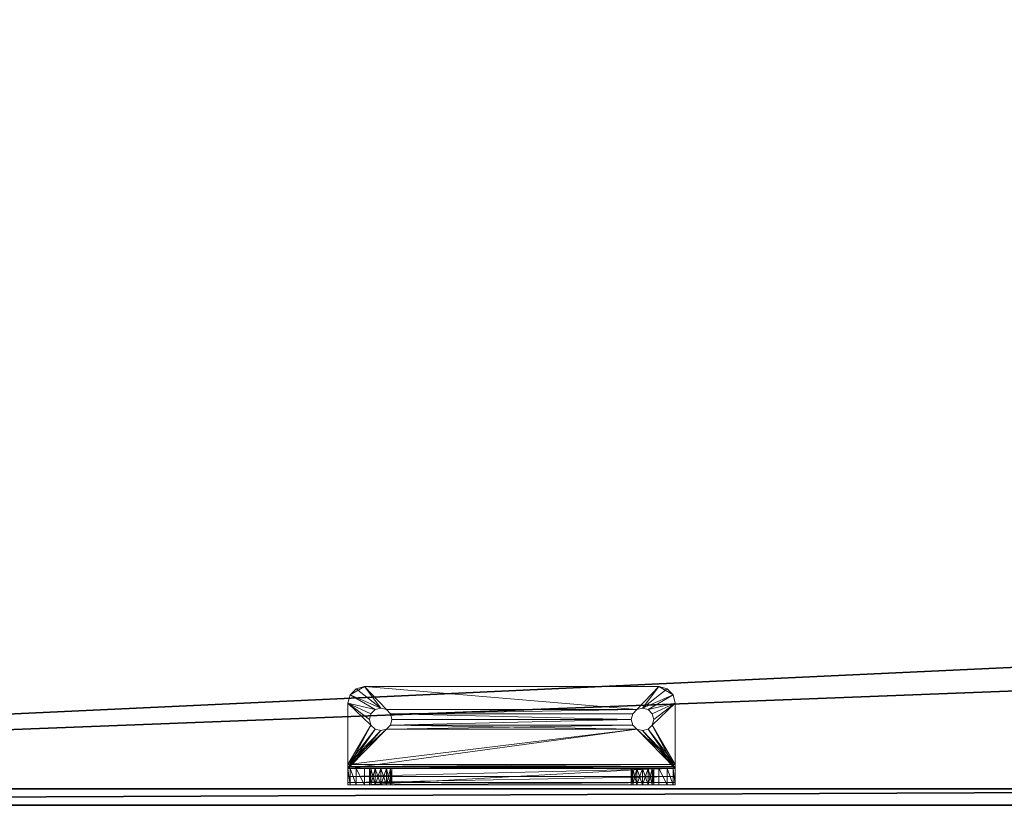
# Model space of a CAD drawing. Extents: x -15 to 194, y -3 to 158.
# Drawn here: x 45 to 52, y 72 to 78 of the extents above; entities that cross this region are included whole.
import ezdxf

# ---------------------------------------------------------------- set-up
doc = ezdxf.new("R2010")
doc.units = 0
doc.header["$LTSCALE"] = 0.3
doc.header["$MEASUREMENT"] = 0
for name, color, linetype in [('A-FURN-ATTRIBUTE-T', 7, 'Continuous'), ('EDGE', 1, 'Continuous'), ('PLEXI', 7, 'Continuous'), ('SURFACE-H', 7, 'Continuous')]:
    doc.layers.add(name, color=color, linetype=linetype)
doc.layers.add('QUINCAILLERIE-CHR', color=4, linetype='Continuous', lineweight=13)
doc.styles.add('LOGIFLEX - Notes', font='ARIALN.TTF', dxfattribs={"height": 0.09375})

# ---------------------------------------------------------------- blocks, each defined once
blk = doc.blocks.new('3-2466TOPE-FI')
at = {"layer": 'EDGE'}
mesh = blk.add_polyface(dxfattribs=at)
corners = [(0, -24, 28), (66, -24, 28), (66, -24, 29), (0, -24, 29), (66, 0, 28), (66, 0, 29), (14.5, 0, 28), (14.5, 0, 29), (12.6474, -0.6403, 28), (11.9782, -1.375, 28), (11.9782, -1.375, 29), (13.5199, -0.1646, 29), (13.5199, -0.1646, 28), (12.6474, -0.6403, 29), (10.4365, -2.5854, 28), (9.4564, -2.75, 28), (9.4564, -2.75, 29), (11.309, -2.1097, 29), (11.309, -2.1097, 28), (10.4365, -2.5854, 29), (0, -2.75, 28), (0, -2.75, 29)]
mesh.append_faces([[corners[k] for k in face] for face in [(10, 9, 17, 17), (1, 14, 4, 4)]], dxfattribs={"vtx0": -1, "vtx1": -1, "vtx2": -1})
mesh.append_faces([[corners[k] for k in face] for face in [(0, 15, 14, 14), (18, 6, 4, 4), (5, 17, 19, 19), (17, 5, 7, 7), (7, 13, 10, 10)]], dxfattribs={"vtx0": -1, "vtx2": -1, "vtx3": -1})
mesh.append_faces([[corners[k] for k in face] for face in [(3, 0, 2, 2), (2, 1, 5, 5), (5, 4, 7, 7), (7, 6, 11, 11), (13, 11, 8, 8), (19, 17, 14, 14), (16, 15, 21, 21), (21, 20, 3, 3)]], dxfattribs={"vtx1": -1, "vtx2": -1})
mesh.append_faces([[corners[k] for k in face] for face in [(8, 9, 10, 10), (1, 0, 14, 14), (9, 8, 6, 6), (18, 9, 6, 6), (14, 18, 4, 4), (19, 16, 3, 3), (10, 17, 7, 7), (2, 5, 19, 19), (3, 2, 19, 19)]], dxfattribs={"vtx1": -1, "vtx2": -1, "vtx3": -1})
mesh.append_faces([[corners[k] for k in face] for face in [(0, 1, 2, 2), (1, 4, 5, 5), (4, 6, 7, 7), (11, 12, 8, 8), (6, 12, 11, 11), (10, 13, 8, 8), (14, 15, 16, 16), (17, 18, 14, 14), (9, 18, 17, 17), (16, 19, 14, 14), (15, 20, 21, 21), (20, 0, 3, 3), (0, 20, 15, 15), (8, 12, 6, 6), (16, 21, 3, 3), (7, 11, 13, 13)]], dxfattribs={"vtx2": -1, "vtx3": -1})
at = {"layer": 'SURFACE-H'}
mesh = blk.add_polyface(dxfattribs=at)
corners = [(9.4564, -2.75, 29), (0, -2.75, 29), (0, -24, 29), (10.4365, -2.5854, 29), (66, 0, 29), (11.309, -2.1097, 29), (14.5, 0, 29), (11.9782, -1.375, 29), (13.5199, -0.1646, 29), (12.6474, -0.6403, 29), (66, -24, 29)]
mesh.append_faces([[corners[k] for k in face] for face in [(4, 5, 3, 3), (5, 4, 6, 6), (6, 9, 7, 7)]], dxfattribs={"vtx0": -1, "vtx2": -1, "vtx3": -1})
mesh.append_faces([[corners[k] for k in face] for face in [(3, 0, 2, 2), (7, 5, 6, 6), (10, 4, 3, 3), (2, 10, 3, 3)]], dxfattribs={"vtx1": -1, "vtx2": -1, "vtx3": -1})
mesh.append_faces([[corners[k] for k in face] for face in [(0, 1, 2, 2), (6, 8, 9, 9)]], dxfattribs={"vtx2": -1, "vtx3": -1})
mesh = blk.add_polyface(dxfattribs=at)
corners = [(9.4564, -2.75, 28), (0, -2.75, 28), (0, -24, 28), (10.4365, -2.5854, 28), (66, 0, 28), (11.309, -2.1097, 28), (14.5, 0, 28), (11.9782, -1.375, 28), (13.5199, -0.1646, 28), (12.6474, -0.6403, 28), (66, -24, 28)]
mesh.append_faces([[corners[k] for k in face] for face in [(4, 5, 3, 3), (5, 4, 6, 6), (6, 9, 7, 7)]], dxfattribs={"vtx0": -1, "vtx2": -1, "vtx3": -1})
mesh.append_faces([[corners[k] for k in face] for face in [(3, 0, 2, 2), (7, 5, 6, 6), (10, 4, 3, 3), (2, 10, 3, 3)]], dxfattribs={"vtx1": -1, "vtx2": -1, "vtx3": -1})
mesh.append_faces([[corners[k] for k in face] for face in [(0, 1, 2, 2), (6, 8, 9, 9)]], dxfattribs={"vtx2": -1, "vtx3": -1})
blk = doc.blocks.new('LV2466FI_THREEDVIEW_E_____CONNECTIVITY_____No_____E_____E_____GROMMET_____NGR_____LAYER_____DR_____QI_____No_____WAVC_____No')
blk.add_blockref('3-2466TOPE-FI', (0, 0))
blk = doc.blocks.new('3_LV2466FI_____XI_____XO_____CONNECTIVITY_____No_____E_____E_____GROMMET_____NGR_____LAYER_____DR_____QI_____No_____WAVC_____No')
blk.add_blockref('LV2466FI_THREEDVIEW_E_____CONNECTIVITY_____No_____E_____E_____GROMMET_____NGR_____LAYER_____DR_____QI_____No_____WAVC_____No', (0, 0))
at = {"layer": 'A-FURN-ATTRIBUTE-T', "style": 'LOGIFLEX - Notes'}
blk.add_attdef('CAPTG', (0, 1), '', height=2.5, dxfattribs=at)
at = {"layer": 'A-FURN-ATTRIBUTE-T', "style": 'LOGIFLEX - Notes', "flags": 1}
for tag in ['CAPPN', 'CAPMG', 'CAPMC', 'CAPQT', 'CAPDH']:
    blk.add_attdef(tag, (0, 0), '', height=0.001, dxfattribs=at)
blk = doc.blocks.new('3_LV1560SASC1')
at = {"layer": 'A-FURN-ATTRIBUTE-T', "style": 'LOGIFLEX - Notes', "flags": 1}
for tag, height in [('CAPTG', 2.5), ('CAPPN', 0.001), ('CAPMG', 0.001), ('CAPMC', 0.001), ('CAPQT', 0.001), ('CAPDH', 0.001), ('CAPGC', 0.001)]:
    blk.add_attdef(tag, (0, 0), '', height=height, dxfattribs=at)
at = {"layer": 'PLEXI'}
mesh = blk.add_polyface(dxfattribs=at)
corners = [(0, 0, 43.5), (0.067, -0.25, 43.75), (0.067, 0, 43.75), (0, -0.25, 43.5), (0.5, 0, 44), (0.25, 0, 43.933), (0.5, -0.25, 44), (0.25, -0.25, 43.933), (0.5, 0, 29), (0.25, -0.25, 29.067), (0.25, 0, 29.067), (0.5, -0.25, 29), (0, 0, 29.5), (0.067, 0, 29.25), (0, -0.25, 29.5), (0.067, -0.25, 29.25), (59, 0, 29), (59, -0.25, 29), (59, 0, 44), (59.25, 0, 43.933), (59.433, 0, 43.75), (59.5, 0, 43.5), (59.5, 0, 29.5), (59.433, 0, 29.25), (59.25, 0, 29.067), (59.5, -0.25, 29.5), (59.5, -0.25, 43.5), (59.25, -0.25, 29.067), (59.433, -0.25, 29.25), (59, -0.25, 44), (59.433, -0.25, 43.75), (59.25, -0.25, 43.933)]
mesh.append_faces([[corners[k] for k in face] for face in [(18, 0, 4, 4), (22, 12, 21, 21), (23, 16, 22, 22), (17, 14, 11, 11), (26, 3, 25, 25), (30, 29, 26, 26)]], dxfattribs={"vtx0": -1, "vtx1": -1, "vtx2": -1})
mesh.append_faces([[corners[k] for k in face] for face in [(22, 8, 12, 12), (21, 0, 18, 18), (14, 17, 25, 25), (3, 26, 6, 6)]], dxfattribs={"vtx0": -1, "vtx1": -1, "vtx2": -1, "vtx3": -1})
mesh.append_faces([[corners[k] for k in face] for face in [(0, 1, 2, 2), (6, 5, 7, 7), (2, 7, 5, 5), (8, 9, 10, 10), (14, 13, 15, 15), (10, 15, 13, 13)]], dxfattribs={"vtx0": -1, "vtx2": -1})
mesh.append_faces([[corners[k] for k in face] for face in [(4, 5, 6, 6), (1, 7, 2, 2), (12, 13, 14, 14), (9, 15, 10, 10), (0, 12, 3, 3), (8, 16, 11, 11), (19, 20, 18, 18), (10, 13, 8, 8), (22, 21, 25, 25), (17, 16, 27, 27), (23, 28, 24, 24), (22, 25, 23, 23), (24, 27, 16, 16), (6, 29, 4, 4), (26, 21, 30, 30), (19, 31, 20, 20), (18, 29, 19, 19), (20, 30, 21, 21), (27, 28, 17, 17), (7, 1, 6, 6)]], dxfattribs={"vtx1": -1, "vtx2": -1})
mesh.append_faces([[corners[k] for k in face] for face in [(20, 21, 18, 18), (16, 8, 22, 22), (13, 12, 8, 8), (12, 0, 21, 21), (0, 2, 4, 4), (28, 25, 17, 17), (29, 6, 26, 26), (1, 3, 6, 6), (3, 14, 25, 25), (14, 15, 11, 11)]], dxfattribs={"vtx1": -1, "vtx2": -1, "vtx3": -1})
mesh.append_faces([[corners[k] for k in face] for face in [(0, 3, 1, 1), (8, 11, 9, 9), (12, 14, 3, 3), (16, 17, 11, 11), (23, 24, 16, 16), (2, 5, 4, 4), (21, 26, 25, 25), (25, 28, 23, 23), (28, 27, 24, 24), (29, 18, 4, 4), (29, 31, 19, 19), (31, 30, 20, 20), (30, 31, 29, 29), (15, 9, 11, 11)]], dxfattribs={"vtx2": -1, "vtx3": -1})
at = {"layer": 'QUINCAILLERIE-CHR'}
mesh = blk.add_polyface(dxfattribs=at)
corners = [(10.0506, 0.4883, 29), (10.0506, 0.4883, 29.125), (10.082, 0.4568, 29), (10.0391, 0.5312, 29.125), (10.082, 0.4568, 29.125), (10.0506, 0.5742, 29), (10.0506, 0.5742, 29.125), (10.0391, 0.5312, 29), (10.082, 0.6057, 29.125), (10.082, 0.6057, 29), (9.875, 0.6562, 29.125), (9.875, 0.1875, 29.125), (10.125, 0.6172, 29.125), (9.8917, 0.7188, 29.125), (10, 0.7812, 29.125), (9.9375, 0.7645, 29.125), (10.125, 0.4453, 29.125), (10.168, 0.4568, 29.125), (9.875, 0.6562, 29), (9.8917, 0.7188, 29), (9.9375, 0.7645, 29), (10, 0.7812, 29), (10.168, 0.4568, 29), (9.875, 0.1562, 29), (10.125, 0.4453, 29), (10.168, 0.6057, 29), (10.125, 0.6172, 29), (9.875, 0.1604, 29.1406), (9.875, 0.1719, 29.1292), (10.0506, 0.1562, 29.332), (10.082, 0.1562, 29.3006), (9.875, 0.1562, 29.1562), (10.125, 0.1562, 29.2891), (10.0506, 0.1562, 31.418), (10.0391, 0.1562, 31.375), (9.875, 0.1562, 31.5), (9.8917, 0.1562, 31.5625), (10.082, 0.1562, 31.4494), (10.125, 0.1562, 31.4609), (10, 0.1562, 31.625), (9.9375, 0.1562, 31.6083), (10.168, 0.1562, 29.3006), (10.0506, 0.1562, 31.332)]
mesh.append_faces([[corners[k] for k in face] for face in [(1, 11, 4, 4), (12, 13, 8, 8), (16, 11, 17, 17), (22, 23, 24, 24), (5, 18, 9, 9), (2, 23, 0, 0), (9, 19, 26, 26), (19, 9, 18, 18), (33, 36, 37, 37)]], dxfattribs={"vtx0": -1, "vtx1": -1, "vtx2": -1})
mesh.append_faces([[corners[k] for k in face] for face in [(13, 12, 14, 14)]], dxfattribs={"vtx0": -1, "vtx1": -1, "vtx2": -1, "vtx3": -1})
mesh.append_faces([[corners[k] for k in face] for face in [(13, 14, 15, 15), (18, 13, 19, 19), (14, 20, 15, 15), (15, 19, 13, 13)]], dxfattribs={"vtx0": -1, "vtx2": -1})
mesh.append_faces([[corners[k] for k in face] for face in [(1, 10, 11, 11), (10, 6, 8, 8), (18, 7, 0, 0), (33, 35, 36, 36)]], dxfattribs={"vtx0": -1, "vtx2": -1, "vtx3": -1})
mesh.append_faces([[corners[k] for k in face] for face in [(0, 1, 2, 2), (1, 0, 3, 3), (5, 6, 7, 7), (6, 5, 8, 8), (9, 8, 5, 5), (7, 3, 0, 0), (10, 13, 18, 18), (20, 19, 15, 15), (10, 18, 11, 11)]], dxfattribs={"vtx1": -1, "vtx2": -1})
mesh.append_faces([[corners[k] for k in face] for face in [(1, 3, 10, 10), (3, 6, 10, 10), (16, 4, 11, 11), (13, 10, 8, 8), (5, 7, 18, 18), (2, 24, 23, 23), (25, 26, 21, 21), (23, 18, 0, 0), (19, 20, 26, 26), (20, 21, 26, 26), (18, 23, 11, 11), (27, 28, 23, 23), (28, 11, 23, 23), (29, 30, 31, 31), (30, 32, 31, 31), (33, 34, 35, 35), (38, 37, 39, 39), (36, 40, 37, 37), (40, 39, 37, 37), (32, 41, 31, 31), (34, 42, 35, 35)]], dxfattribs={"vtx1": -1, "vtx2": -1, "vtx3": -1})
mesh.append_faces([[corners[k] for k in face] for face in [(1, 4, 2, 2), (6, 3, 7, 7), (14, 21, 20, 20)]], dxfattribs={"vtx2": -1, "vtx3": -1})
mesh = blk.add_polyface(dxfattribs=at)
corners = [(10.125, 0.1562, 29.2891), (10.125, 0.0312, 29.2891), (10.168, 0.1562, 29.3006), (10.082, 0.0312, 29.3006), (10.082, 0.1562, 29.3006), (10.1994, 0.1562, 29.332), (10.1994, 0.0312, 29.332), (10.2109, 0.1562, 29.375), (10.168, 0.0312, 29.3006), (10.1994, 0.1562, 29.418), (10.1994, 0.0312, 29.418), (10.168, 0.1562, 29.4494), (10.2109, 0.0312, 29.375), (10.125, 0.1562, 29.4609), (10.125, 0.0312, 29.4609), (10.082, 0.1562, 29.4494), (10.168, 0.0312, 29.4494), (10.082, 0.0312, 29.4494), (10.125, 0.1562, 31.2891), (10.125, 0.0312, 31.2891), (10.168, 0.1562, 31.3006), (10.082, 0.0312, 31.3006), (10.082, 0.1562, 31.3006), (10.1994, 0.0312, 31.332), (10.1994, 0.1562, 31.332), (10.168, 0.0312, 31.3006), (10.1994, 0.1562, 31.418), (10.1994, 0.0312, 31.418), (10.168, 0.1562, 31.4494), (10.125, 0.1562, 31.4609), (10.125, 0.0312, 31.4609), (10.082, 0.1562, 31.4494), (10.168, 0.0312, 31.4494), (10.082, 0.0312, 31.4494), (10.125, 0.4453, 29), (10.125, 0.4453, 29.125), (10.168, 0.4568, 29), (10.082, 0.4568, 29.125), (10.082, 0.4568, 29), (10.1994, 0.4883, 29.125), (10.1994, 0.4883, 29), (10.168, 0.4568, 29.125), (10.1994, 0.5742, 29), (10.1994, 0.5742, 29.125), (10.168, 0.6057, 29), (10.125, 0.6172, 29), (10.125, 0.6172, 29.125), (10.082, 0.6057, 29), (10.168, 0.6057, 29.125), (10.082, 0.6057, 29.125), (10, 0.7812, 29.125), (9.875, 0.0312, 29.125), (10, 0.1562, 31.625)]
mesh.append_faces([[corners[k] for k in face] for face in [(48, 50, 46, 46), (21, 17, 19, 19), (1, 51, 8, 8), (19, 16, 25, 25), (13, 18, 11, 11), (18, 15, 22, 22), (29, 52, 28, 28)]], dxfattribs={"vtx0": -1, "vtx1": -1, "vtx2": -1})
mesh.append_faces([[corners[k] for k in face] for face in [(0, 1, 2, 2), (1, 0, 3, 3), (4, 3, 0, 0), (5, 6, 7, 7), (6, 5, 8, 8), (2, 8, 5, 5), (9, 10, 11, 11), (10, 9, 12, 12), (7, 12, 9, 9), (13, 14, 15, 15), (14, 13, 16, 16), (11, 16, 13, 13), (18, 19, 20, 20), (19, 18, 21, 21), (22, 21, 18, 18), (23, 24, 25, 25), (20, 25, 24, 24), (26, 27, 28, 28), (29, 30, 31, 31), (30, 29, 32, 32), (28, 32, 29, 29), (34, 35, 36, 36), (35, 34, 37, 37), (38, 37, 34, 34), (39, 40, 41, 41), (36, 41, 40, 40), (42, 43, 44, 44), (45, 46, 47, 47), (46, 45, 48, 48), (44, 48, 45, 45)]], dxfattribs={"vtx1": -1, "vtx2": -1})
mesh.append_faces([[corners[k] for k in face] for face in [(17, 14, 19, 19), (14, 16, 19, 19), (13, 15, 18, 18), (18, 20, 11, 11)]], dxfattribs={"vtx1": -1, "vtx2": -1, "vtx3": -1})
mesh.append_faces([[corners[k] for k in face] for face in [(1, 8, 2, 2), (10, 16, 11, 11), (14, 17, 15, 15), (19, 25, 20, 20), (27, 32, 28, 28), (30, 33, 31, 31), (35, 41, 36, 36), (43, 48, 44, 44), (46, 49, 47, 47)]], dxfattribs={"vtx2": -1, "vtx3": -1})
mesh = blk.add_polyface(dxfattribs=at)
corners = [(10.1994, 0.0312, 29.332), (10.2109, 0.0312, 29.375), (10.2109, 0.1562, 29.375), (10.1994, 0.1562, 31.332), (10.1994, 0.0312, 31.332), (10.2109, 0.1562, 31.375), (10.1994, 0.0312, 31.418), (10.1994, 0.1562, 31.418), (10.2109, 0.0312, 31.375), (10.1994, 0.4883, 29), (10.1994, 0.4883, 29.125), (10.2109, 0.5312, 29), (10.1994, 0.5742, 29.125), (10.1994, 0.5742, 29), (10.2109, 0.5312, 29.125), (12.0506, 0.4883, 29.125), (12.0391, 0.5312, 29.125), (10.168, 0.6057, 29.125), (12.25, 0.7812, 29.125), (10, 0.7812, 29.125), (12.0506, 0.5742, 29.125), (9.875, 0.1875, 29.125), (12.375, 0.1875, 29.125), (10.168, 0.4568, 29.125), (10, 0.7812, 29), (9.875, 0.1719, 29.1292), (12.375, 0.1562, 29.1562), (12.375, 0.1604, 29.1406), (9.875, 0.1562, 29.1562), (9.875, 0.1604, 29.1406), (12.375, 0.1719, 29.1292), (9.875, 0.1562, 29), (12.375, 0.0938, 29.0167), (9.875, 0.0938, 29.0167), (9.875, 0.0312, 29.125), (9.875, 0.048, 29.0625), (12.375, 0.0312, 29.125), (12.375, 0.048, 29.0625), (12.25, 0.7812, 29), (10.168, 0.6057, 29), (10.168, 0.4568, 29), (12.375, 0.1562, 29), (12.0506, 0.4883, 29), (12.0506, 0.5742, 29), (10, 0.0312, 31.625), (12.25, 0.0312, 31.625), (10, 0.1562, 31.625), (12.25, 0.1562, 31.625), (12.0506, 0.0312, 29.332), (10.1994, 0.0312, 29.418), (12.0506, 0.0312, 29.418), (10.168, 0.0312, 29.4494), (12.0391, 0.0312, 29.375), (12.0506, 0.0312, 31.418), (10.168, 0.0312, 31.4494), (12.082, 0.0312, 29.4494), (10.168, 0.0312, 31.3006), (12.0391, 0.0312, 31.375), (10.168, 0.0312, 29.3006), (12.082, 0.0312, 31.4494), (10.1994, 0.1562, 29.332), (12.0506, 0.1562, 29.332), (10.168, 0.1562, 29.3006), (10.1994, 0.1562, 29.418), (12.0506, 0.1562, 29.418), (12.0391, 0.1562, 29.375), (12.0506, 0.1562, 31.332), (10.168, 0.1562, 31.3006), (12.0506, 0.1562, 31.418), (12.0391, 0.1562, 31.375), (10.168, 0.1562, 31.4494), (12.082, 0.1562, 31.3006), (12.082, 0.1562, 29.3006), (10.168, 0.1562, 29.4494)]
mesh.append_faces([[corners[k] for k in face] for face in [(10, 15, 14, 14), (38, 39, 24, 24), (0, 48, 1, 1), (49, 50, 51, 51), (6, 53, 54, 54), (60, 61, 62, 62), (63, 64, 2, 2), (3, 66, 67, 67), (7, 68, 5, 5)]], dxfattribs={"vtx0": -1, "vtx1": -1, "vtx2": -1})
mesh.append_faces([[corners[k] for k in face] for face in [(50, 56, 51, 51), (54, 59, 44, 44), (62, 72, 28, 28), (67, 71, 73, 73)]], dxfattribs={"vtx0": -1, "vtx1": -1, "vtx2": -1, "vtx3": -1})
mesh.append_faces([[corners[k] for k in face] for face in [(28, 27, 29, 29), (31, 32, 33, 33), (33, 37, 35, 35)]], dxfattribs={"vtx0": -1, "vtx2": -1})
mesh.append_faces([[corners[k] for k in face] for face in [(17, 18, 19, 19), (40, 41, 31, 31), (55, 4, 56, 56)]], dxfattribs={"vtx0": -1, "vtx2": -1, "vtx3": -1})
mesh.append_faces([[corners[k] for k in face] for face in [(3, 4, 5, 5), (6, 7, 8, 8), (5, 8, 7, 7), (9, 10, 11, 11), (12, 13, 14, 14), (11, 14, 13, 13), (26, 27, 28, 28), (25, 29, 30, 30), (34, 35, 36, 36), (32, 37, 33, 33), (44, 45, 46, 46)]], dxfattribs={"vtx1": -1, "vtx2": -1})
mesh.append_faces([[corners[k] for k in face] for face in [(15, 16, 14, 14), (17, 12, 20, 20), (12, 14, 20, 20), (21, 22, 23, 23), (40, 9, 42, 42), (13, 39, 43, 43), (49, 1, 52, 52), (6, 8, 57, 57), (34, 36, 58, 58), (53, 59, 54, 54), (60, 2, 65, 65), (3, 5, 69, 69), (46, 47, 70, 70), (66, 71, 67, 67), (61, 72, 62, 62)]], dxfattribs={"vtx1": -1, "vtx2": -1, "vtx3": -1})
mesh.append_faces([[corners[k] for k in face] for face in [(0, 1, 2, 2), (4, 8, 5, 5), (10, 14, 11, 11), (24, 19, 18, 18), (22, 21, 25, 25), (45, 47, 46, 46)]], dxfattribs={"vtx2": -1, "vtx3": -1})
mesh = blk.add_polyface(dxfattribs=at)
corners = [(12.0506, 0.0312, 29.332), (12.0506, 0.1562, 29.332), (12.0391, 0.0312, 29.375), (12.0506, 0.1562, 29.418), (12.0506, 0.0312, 29.418), (12.0391, 0.1562, 29.375), (10.1994, 0.0312, 29.418), (12.082, 0.0312, 29.4494), (10.168, 0.0312, 31.3006), (12.0506, 0.0312, 31.332), (12.0506, 0.1562, 31.332), (12.0391, 0.0312, 31.375), (12.0506, 0.1562, 31.418), (12.0506, 0.0312, 31.418), (12.0391, 0.1562, 31.375), (12.0506, 0.5742, 29.125), (12.0391, 0.5312, 29.125), (12.0391, 0.5312, 29), (12.0506, 0.4883, 29.125), (10.1994, 0.4883, 29.125), (12.082, 0.4568, 29.125), (12.082, 0.6057, 29.125), (10.168, 0.6057, 29.125), (12.25, 0.7812, 29.125), (10.168, 0.4568, 29.125), (10.2109, 0.5312, 29.125), (12.375, 0.1875, 29.125), (12.25, 0.7812, 29), (10, 0.7812, 29), (9.875, 0.1719, 29.1292), (12.375, 0.1719, 29.1292), (9.875, 0.1604, 29.1406), (12.375, 0.1604, 29.1406), (9.875, 0.1562, 29), (12.375, 0.1562, 29), (12.375, 0.0938, 29.0167), (12.375, 0.0312, 29.125), (9.875, 0.048, 29.0625), (12.375, 0.048, 29.0625), (12.082, 0.6057, 29), (10.168, 0.6057, 29), (10.2109, 0.5312, 29), (12.0506, 0.5742, 29), (12.0506, 0.4883, 29), (12.082, 0.4568, 29), (10.168, 0.4568, 29), (10.1994, 0.4883, 29), (10.1994, 0.5742, 29), (10.1994, 0.0312, 29.332), (12.082, 0.0312, 29.3006), (10.2109, 0.0312, 29.375), (10.168, 0.0312, 29.3006), (10.1994, 0.0312, 31.418), (12.082, 0.0312, 31.3006), (10.1994, 0.0312, 31.332), (10.2109, 0.0312, 31.375), (12.25, 0.0312, 31.625), (10, 0.0312, 31.625), (12.082, 0.0312, 31.4494), (10.1994, 0.1562, 29.332), (10.1994, 0.1562, 29.418), (12.082, 0.1562, 29.4494), (10.2109, 0.1562, 29.375), (10.168, 0.1562, 29.4494), (10.1994, 0.1562, 31.332), (10.1994, 0.1562, 31.418), (12.082, 0.1562, 31.4494), (10.2109, 0.1562, 31.375), (10.168, 0.1562, 31.4494), (12.375, 0.1562, 29.1562), (9.875, 0.1562, 29.1562), (12.082, 0.1562, 29.3006), (12.082, 0.1562, 31.3006), (12.25, 0.1562, 31.625)]
mesh.append_faces([[corners[k] for k in face] for face in [(4, 6, 2, 2), (7, 8, 4, 4), (18, 19, 20, 20), (21, 22, 15, 15), (17, 41, 42, 42), (44, 45, 43, 43), (42, 40, 39, 39), (0, 48, 49, 49), (2, 50, 0, 0), (13, 52, 11, 11), (11, 55, 9, 9), (9, 54, 53, 53), (1, 59, 5, 5), (3, 60, 61, 61), (5, 62, 3, 3), (10, 64, 14, 14), (12, 65, 66, 66), (14, 67, 12, 12)]], dxfattribs={"vtx0": -1, "vtx1": -1, "vtx2": -1})
mesh.append_faces([[corners[k] for k in face] for face in [(22, 21, 23, 23), (26, 20, 24, 24), (27, 39, 40, 40), (45, 44, 34, 34), (7, 53, 54, 54), (51, 36, 49, 49), (61, 63, 72, 72), (68, 73, 66, 66)]], dxfattribs={"vtx0": -1, "vtx1": -1, "vtx2": -1, "vtx3": -1})
mesh.append_faces([[corners[k] for k in face] for face in [(26, 29, 30, 30), (30, 31, 32, 32), (36, 37, 38, 38)]], dxfattribs={"vtx0": -1, "vtx2": -1})
mesh.append_faces([[corners[k] for k in face] for face in [(25, 16, 15, 15)]], dxfattribs={"vtx0": -1, "vtx2": -1, "vtx3": -1})
mesh.append_faces([[corners[k] for k in face] for face in [(0, 1, 2, 2), (3, 4, 5, 5), (5, 2, 1, 1), (9, 10, 11, 11), (12, 13, 14, 14), (27, 28, 23, 23)]], dxfattribs={"vtx1": -1, "vtx2": -1})
mesh.append_faces([[corners[k] for k in face] for face in [(19, 24, 20, 20), (17, 43, 41, 41), (46, 41, 43, 43), (41, 47, 42, 42), (48, 51, 49, 49), (55, 54, 9, 9), (56, 57, 58, 58), (60, 63, 61, 61), (65, 68, 66, 66), (69, 70, 71, 71)]], dxfattribs={"vtx1": -1, "vtx2": -1, "vtx3": -1})
mesh.append_faces([[corners[k] for k in face] for face in [(4, 2, 5, 5), (13, 11, 14, 14), (15, 16, 17, 17), (33, 34, 35, 35)]], dxfattribs={"vtx2": -1, "vtx3": -1})
mesh = blk.add_polyface(dxfattribs=at)
corners = [(12.0506, 0.1562, 29.332), (12.0506, 0.0312, 29.332), (12.082, 0.1562, 29.3006), (12.125, 0.1562, 29.2891), (12.125, 0.0312, 29.2891), (12.168, 0.1562, 29.3006), (12.082, 0.0312, 29.3006), (12.168, 0.0312, 29.3006), (12.125, 0.1562, 29.4609), (12.125, 0.0312, 29.4609), (12.082, 0.1562, 29.4494), (12.168, 0.0312, 29.4494), (12.168, 0.1562, 29.4494), (12.0506, 0.0312, 29.418), (12.0506, 0.1562, 29.418), (12.082, 0.0312, 29.4494), (12.0506, 0.1562, 31.332), (12.0506, 0.0312, 31.332), (12.082, 0.1562, 31.3006), (12.125, 0.1562, 31.2891), (12.125, 0.0312, 31.2891), (12.168, 0.1562, 31.3006), (12.082, 0.0312, 31.3006), (12.168, 0.0312, 31.3006), (12.125, 0.1562, 31.4609), (12.125, 0.0312, 31.4609), (12.082, 0.1562, 31.4494), (12.168, 0.0312, 31.4494), (12.168, 0.1562, 31.4494), (12.0506, 0.0312, 31.418), (12.0506, 0.1562, 31.418), (12.082, 0.0312, 31.4494), (12.0391, 0.1562, 31.375), (12.0391, 0.0312, 31.375), (12.125, 0.6172, 29), (12.125, 0.6172, 29.125), (12.082, 0.6057, 29), (12.168, 0.6057, 29.125), (12.168, 0.6057, 29), (12.0506, 0.5742, 29), (12.0506, 0.5742, 29.125), (12.0391, 0.5312, 29), (12.082, 0.6057, 29.125), (12.0506, 0.4883, 29), (12.0506, 0.4883, 29.125), (12.082, 0.4568, 29), (12.0391, 0.5312, 29.125), (12.125, 0.4453, 29), (12.125, 0.4453, 29.125), (12.168, 0.4568, 29), (12.082, 0.4568, 29.125), (12.168, 0.4568, 29.125), (12.25, 0.7812, 29), (12.25, 0.0312, 31.625), (12.375, 0.1562, 29.1562)]
mesh.append_faces([[corners[k] for k in face] for face in [(9, 20, 15, 15), (20, 11, 23, 23), (36, 52, 34, 34), (25, 53, 31, 31), (3, 54, 2, 2), (21, 12, 19, 19), (19, 10, 18, 18)]], dxfattribs={"vtx0": -1, "vtx1": -1, "vtx2": -1})
mesh.append_faces([[corners[k] for k in face] for face in [(19, 8, 10, 10)]], dxfattribs={"vtx0": -1, "vtx2": -1, "vtx3": -1})
mesh.append_faces([[corners[k] for k in face] for face in [(0, 1, 2, 2), (3, 4, 5, 5), (4, 3, 6, 6), (2, 6, 3, 3), (8, 9, 10, 10), (9, 8, 11, 11), (12, 11, 8, 8), (13, 14, 15, 15), (10, 15, 14, 14), (16, 17, 18, 18), (19, 20, 21, 21), (20, 19, 22, 22), (18, 22, 19, 19), (24, 25, 26, 26), (25, 24, 27, 27), (28, 27, 24, 24), (29, 30, 31, 31), (26, 31, 30, 30), (32, 33, 16, 16), (34, 35, 36, 36), (35, 34, 37, 37), (38, 37, 34, 34), (39, 40, 41, 41), (40, 39, 42, 42), (36, 42, 39, 39), (43, 44, 45, 45), (44, 43, 46, 46), (41, 46, 43, 43), (47, 48, 49, 49), (48, 47, 50, 50), (45, 50, 47, 47)]], dxfattribs={"vtx1": -1, "vtx2": -1})
mesh.append_faces([[corners[k] for k in face] for face in [(9, 11, 20, 20), (20, 22, 15, 15), (12, 8, 19, 19)]], dxfattribs={"vtx1": -1, "vtx2": -1, "vtx3": -1})
mesh.append_faces([[corners[k] for k in face] for face in [(1, 6, 2, 2), (4, 7, 5, 5), (9, 15, 10, 10), (17, 22, 18, 18), (20, 23, 21, 21), (25, 31, 26, 26), (35, 42, 36, 36), (44, 50, 45, 45), (48, 51, 49, 49)]], dxfattribs={"vtx2": -1, "vtx3": -1})
mesh = blk.add_polyface(dxfattribs=at)
corners = [(12.1994, 0.5742, 29), (12.1994, 0.5742, 29.125), (12.168, 0.6057, 29), (12.2109, 0.5312, 29.125), (12.168, 0.6057, 29.125), (12.1994, 0.4883, 29), (12.1994, 0.4883, 29.125), (12.2109, 0.5312, 29), (12.168, 0.4568, 29.125), (12.168, 0.4568, 29), (12.375, 0.6562, 29.125), (12.3583, 0.7188, 29), (12.3583, 0.7188, 29.125), (12.375, 0.6562, 29), (12.25, 0.7812, 29.125), (12.3125, 0.7645, 29.125), (12.25, 0.7812, 29), (12.3125, 0.7645, 29), (12.375, 0.1875, 29.125), (12.125, 0.4453, 29.125), (12.082, 0.4568, 29.125), (12.125, 0.6172, 29.125), (12.082, 0.6057, 29.125), (12.375, 0.1562, 29), (12.125, 0.6172, 29), (12.082, 0.4568, 29), (12.125, 0.4453, 29), (12.375, 0.1719, 29.1292), (12.375, 0.1604, 29.1406), (12.1994, 0.1562, 29.418), (12.1994, 0.1562, 31.332), (12.375, 0.1562, 31.5), (12.375, 0.1562, 29.1562), (12.2109, 0.1562, 31.375), (12.168, 0.1562, 31.4494), (12.3583, 0.1562, 31.5625), (12.1994, 0.1562, 31.418), (12.125, 0.1562, 31.4609), (12.25, 0.1562, 31.625), (12.082, 0.1562, 31.4494), (12.3125, 0.1562, 31.6083)]
mesh.append_faces([[corners[k] for k in face] for face in [(1, 10, 4, 4), (8, 18, 6, 6), (4, 12, 21, 21), (12, 4, 10, 10), (5, 23, 9, 9), (24, 11, 2, 2), (13, 18, 23, 23), (28, 23, 27, 27), (34, 35, 36, 36), (37, 38, 34, 34)]], dxfattribs={"vtx0": -1, "vtx1": -1, "vtx2": -1})
mesh.append_faces([[corners[k] for k in face] for face in [(14, 21, 12, 12), (29, 30, 31, 31)]], dxfattribs={"vtx0": -1, "vtx1": -1, "vtx2": -1, "vtx3": -1})
mesh.append_faces([[corners[k] for k in face] for face in [(10, 11, 12, 12), (16, 15, 17, 17), (12, 17, 15, 15)]], dxfattribs={"vtx0": -1, "vtx2": -1})
mesh.append_faces([[corners[k] for k in face] for face in [(10, 3, 6, 6), (5, 13, 23, 23), (13, 0, 2, 2), (29, 31, 32, 32), (31, 33, 36, 36)]], dxfattribs={"vtx0": -1, "vtx2": -1, "vtx3": -1})
mesh.append_faces([[corners[k] for k in face] for face in [(0, 1, 2, 2), (1, 0, 3, 3), (5, 6, 7, 7), (6, 5, 8, 8), (9, 8, 5, 5), (7, 3, 0, 0), (14, 15, 16, 16), (11, 17, 12, 12), (15, 14, 12, 12), (10, 18, 13, 13)]], dxfattribs={"vtx1": -1, "vtx2": -1})
mesh.append_faces([[corners[k] for k in face] for face in [(1, 3, 10, 10), (8, 19, 18, 18), (19, 20, 18, 18), (18, 10, 6, 6), (22, 21, 14, 14), (5, 7, 13, 13), (7, 0, 13, 13), (25, 26, 23, 23), (26, 9, 23, 23), (16, 17, 24, 24), (17, 11, 24, 24), (11, 13, 2, 2), (18, 27, 23, 23), (30, 33, 31, 31), (37, 39, 38, 38), (38, 40, 34, 34), (40, 35, 34, 34), (35, 31, 36, 36)]], dxfattribs={"vtx1": -1, "vtx2": -1, "vtx3": -1})
mesh.append_faces([[corners[k] for k in face] for face in [(1, 4, 2, 2), (6, 3, 7, 7), (10, 13, 11, 11)]], dxfattribs={"vtx2": -1, "vtx3": -1})
mesh = blk.add_polyface(dxfattribs=at)
corners = [(10.0506, 0.1562, 29.332), (10.0506, 0.0312, 29.332), (10.082, 0.1562, 29.3006), (10.0391, 0.0312, 29.375), (10.082, 0.0312, 29.3006), (10.0506, 0.1562, 29.418), (10.0506, 0.0312, 29.418), (10.0391, 0.1562, 29.375), (10.082, 0.0312, 29.4494), (10.082, 0.1562, 29.4494), (10.0506, 0.1562, 31.332), (10.0506, 0.0312, 31.332), (10.082, 0.1562, 31.3006), (10.0391, 0.0312, 31.375), (10.082, 0.0312, 31.3006), (10.0506, 0.1562, 31.418), (10.0506, 0.0312, 31.418), (10.0391, 0.1562, 31.375), (10.082, 0.0312, 31.4494), (10.082, 0.1562, 31.4494), (9.9375, 0.0312, 31.6083), (9.9375, 0.1562, 31.6083), (9.8917, 0.0312, 31.5625), (10, 0.0312, 31.625), (10, 0.1562, 31.625), (9.875, 0.1562, 31.5), (9.875, 0.0312, 31.5), (9.8917, 0.1562, 31.5625), (9.875, 0.0938, 29.0167), (9.875, 0.1604, 29.1406), (9.875, 0.1562, 29), (9.875, 0.1562, 29.1562), (9.875, 0.048, 29.0625), (9.875, 0.0312, 29.125), (10.125, 0.0312, 29.2891), (10.125, 0.0312, 31.4609), (10.168, 0.0312, 31.4494)]
mesh.append_faces([[corners[k] for k in face] for face in [(28, 29, 30, 30), (29, 28, 31, 31), (1, 33, 4, 4), (8, 14, 6, 6), (11, 6, 14, 14), (18, 22, 16, 16), (35, 23, 18, 18), (5, 12, 9, 9)]], dxfattribs={"vtx0": -1, "vtx1": -1, "vtx2": -1})
mesh.append_faces([[corners[k] for k in face] for face in [(11, 26, 6, 6), (5, 25, 10, 10)]], dxfattribs={"vtx0": -1, "vtx1": -1, "vtx2": -1, "vtx3": -1})
mesh.append_faces([[corners[k] for k in face] for face in [(31, 33, 26, 26), (33, 3, 6, 6), (26, 13, 16, 16), (5, 31, 25, 25), (5, 10, 12, 12)]], dxfattribs={"vtx0": -1, "vtx2": -1, "vtx3": -1})
mesh.append_faces([[corners[k] for k in face] for face in [(0, 1, 2, 2), (1, 0, 3, 3), (5, 6, 7, 7), (6, 5, 8, 8), (9, 8, 5, 5), (7, 3, 0, 0), (10, 11, 12, 12), (11, 10, 13, 13), (15, 16, 17, 17), (16, 15, 18, 18), (19, 18, 15, 15), (17, 13, 10, 10), (20, 21, 22, 22), (23, 24, 20, 20), (25, 26, 27, 27), (22, 27, 26, 26), (25, 31, 26, 26)]], dxfattribs={"vtx1": -1, "vtx2": -1})
mesh.append_faces([[corners[k] for k in face] for face in [(28, 32, 31, 31), (32, 33, 31, 31), (1, 3, 33, 33), (34, 4, 33, 33), (11, 13, 26, 26), (35, 36, 23, 23), (26, 33, 6, 6), (23, 20, 18, 18), (20, 22, 18, 18), (22, 26, 16, 16), (5, 7, 31, 31), (7, 0, 31, 31)]], dxfattribs={"vtx1": -1, "vtx2": -1, "vtx3": -1})
mesh.append_faces([[corners[k] for k in face] for face in [(1, 4, 2, 2), (6, 3, 7, 7), (11, 14, 12, 12), (16, 13, 17, 17), (24, 21, 20, 20), (21, 27, 22, 22)]], dxfattribs={"vtx2": -1, "vtx3": -1})
mesh = blk.add_polyface(dxfattribs=at)
corners = [(12.1994, 0.1562, 29.332), (12.1994, 0.0312, 29.332), (12.2109, 0.1562, 29.375), (12.168, 0.0312, 29.3006), (12.168, 0.1562, 29.3006), (12.1994, 0.1562, 29.418), (12.1994, 0.0312, 29.418), (12.168, 0.1562, 29.4494), (12.2109, 0.0312, 29.375), (12.168, 0.0312, 29.4494), (12.1994, 0.1562, 31.332), (12.1994, 0.0312, 31.332), (12.2109, 0.1562, 31.375), (12.168, 0.0312, 31.3006), (12.168, 0.1562, 31.3006), (12.1994, 0.1562, 31.418), (12.1994, 0.0312, 31.418), (12.168, 0.1562, 31.4494), (12.2109, 0.0312, 31.375), (12.168, 0.0312, 31.4494), (12.375, 0.1562, 29.1562), (12.375, 0.0938, 29.0167), (12.375, 0.1604, 29.1406), (12.375, 0.1562, 31.5), (12.375, 0.0312, 31.5), (12.375, 0.0312, 29.125), (12.375, 0.048, 29.0625), (12.375, 0.1562, 29), (12.3583, 0.0312, 31.5625), (12.3583, 0.1562, 31.5625), (12.3125, 0.0312, 31.6083), (12.25, 0.1562, 31.625), (12.25, 0.0312, 31.625), (12.3125, 0.1562, 31.6083), (12.125, 0.0312, 29.2891), (12.082, 0.0312, 29.3006), (12.125, 0.0312, 31.4609), (12.125, 0.1562, 29.2891)]
mesh.append_faces([[corners[k] for k in face] for face in [(20, 21, 22, 22), (8, 25, 6, 6), (16, 28, 19, 19), (28, 16, 24, 24), (13, 6, 11, 11), (6, 13, 9, 9), (7, 14, 5, 5)]], dxfattribs={"vtx0": -1, "vtx1": -1, "vtx2": -1})
mesh.append_faces([[corners[k] for k in face] for face in [(6, 24, 11, 11)]], dxfattribs={"vtx0": -1, "vtx1": -1, "vtx2": -1, "vtx3": -1})
mesh.append_faces([[corners[k] for k in face] for face in [(0, 1, 2, 2), (1, 0, 3, 3), (4, 3, 0, 0), (5, 6, 7, 7), (6, 5, 8, 8), (2, 8, 5, 5), (10, 11, 12, 12), (11, 10, 13, 13), (14, 13, 10, 10), (15, 16, 17, 17), (16, 15, 18, 18), (12, 18, 15, 15), (23, 24, 20, 20), (28, 29, 30, 30), (24, 23, 28, 28), (31, 32, 33, 33), (30, 33, 32, 32)]], dxfattribs={"vtx1": -1, "vtx2": -1})
mesh.append_faces([[corners[k] for k in face] for face in [(24, 25, 20, 20), (25, 26, 20, 20), (26, 21, 20, 20), (21, 27, 22, 22), (8, 1, 25, 25), (1, 3, 25, 25), (3, 34, 25, 25), (34, 35, 25, 25), (36, 19, 32, 32), (16, 18, 24, 24), (25, 24, 6, 6), (28, 30, 19, 19), (30, 32, 19, 19), (18, 11, 24, 24), (37, 4, 20, 20), (4, 0, 20, 20), (0, 2, 20, 20), (2, 5, 20, 20), (14, 10, 5, 5)]], dxfattribs={"vtx1": -1, "vtx2": -1, "vtx3": -1})
mesh.append_faces([[corners[k] for k in face] for face in [(1, 8, 2, 2), (6, 9, 7, 7), (11, 18, 12, 12), (16, 19, 17, 17), (23, 29, 28, 28), (29, 33, 30, 30)]], dxfattribs={"vtx2": -1, "vtx3": -1})

msp = doc.modelspace()

# ---------------------------------------------------------------- block references
at = {"rotation": 180}
msp.add_blockref('3_LV2466FI_____XI_____XO_____CONNECTIVITY_____No_____E_____E_____GROMMET_____NGR_____LAYER_____DR_____QI_____No_____WAVC_____No', (95.6825, 71.6825), dxfattribs=at)
at = {"xscale": -1}
msp.add_blockref('3_LV1560SASC1', (59.60721, 71.8075), dxfattribs=at)

doc.saveas('drawing.dxf')
